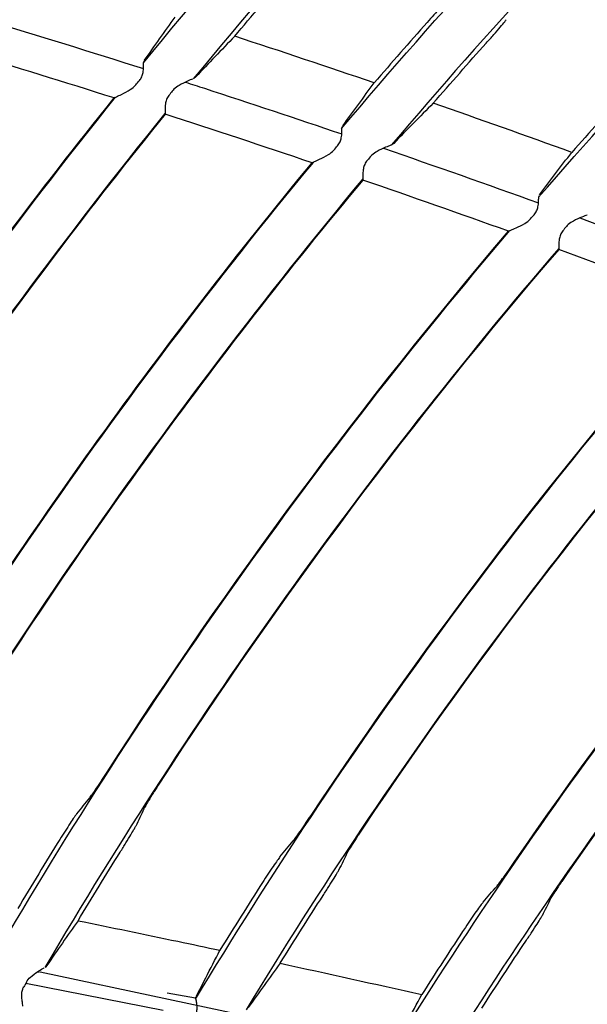
# Model space of a CAD drawing. Units: millimetres. Extents: x 16 to 210, y 113 to 179.
# Drawn here: x 38 to 39, y 168 to 169 of the extents above; entities that cross this region are included whole.
import ezdxf

# ---------------------------------------------------------------- set-up
doc = ezdxf.new("R2010")
doc.units = ezdxf.units.MM
doc.header["$MEASUREMENT"] = 0
doc.layers.add('1', color=7, linetype='Continuous', lineweight=0)

msp = doc.modelspace()

# ---------------------------------------------------------------- linework, layer by layer
at = {"layer": '1', "color": 18, "lineweight": 25, "true_color": 0x000000}
for p, q in [((38.47378, 169.07853), (38.47406, 169.08033)), ((38.5256, 169.06474), (38.52388, 169.06335)), ((38.6708, 169.01367), (38.6711, 169.01547)), ((38.72224, 168.99894), (38.7205, 168.99757)), ((38.8662, 168.9452), (38.86653, 168.947)), ((38.36892, 168.17644), (38.3705, 168.17612)), ((38.64724, 168.11734), (38.37129, 168.17596)), ((38.37785, 168.18258), (38.37644, 168.18104)), ((38.49335, 168.13804), (38.35692, 168.16483)), ((38.52538, 168.15002), (38.49744, 168.15526)), ((38.52585, 168.14925), (38.52588, 168.15101))]:
    msp.add_line(p, q, dxfattribs=at)
for radius in [6.15556, 6.13776, 6.11874]:
    msp.add_circle((42.64925, 165.66618), radius, dxfattribs=at)
for points in [[(36.57384, 165.92803), (36.70973, 169.08077), (39.23466, 171.6057), (42.3874, 171.74158)], [(42.43577, 171.59184), (39.32857, 171.4799), (36.83553, 168.98686), (36.72359, 165.87966)], [(38.47372, 169.0788), (38.67428, 169.32419), (38.89607, 169.55142), (39.13654, 169.75786)], [(39.18014, 169.7316), (38.94202, 169.52841), (38.72222, 169.30469), (38.52326, 169.06302)], [(38.67058, 169.01375), (38.865, 169.24482), (39.07918, 169.45852), (39.3107, 169.65242)], [(39.35363, 169.62534), (39.12459, 169.43469), (38.91254, 169.22453), (38.71984, 168.99721)], [(38.86609, 168.9454), (39.05395, 169.16214), (39.2601, 169.36233), (39.48224, 169.54376)], [(38.56437, 169.10525), (38.58149, 169.12558), (38.59876, 169.14579), (38.61618, 169.16587)], [(38.31729, 169.12174), (38.36957, 169.10593), (38.42174, 169.08972), (38.47378, 169.07313)], [(38.75536, 169.11902), (38.73774, 169.09914), (38.72027, 169.07913), (38.70295, 169.05899)], [(38.70295, 169.05899), (38.65686, 169.07472), (38.61067, 169.09014), (38.56437, 169.10525)], [(38.76154, 169.03881), (38.77894, 169.05887), (38.7965, 169.0788), (38.81421, 169.09859)], [(38.44465, 169.04402), (38.39574, 169.05952), (38.3467, 169.07468), (38.29755, 169.0895)], [(38.46611, 169.05699), (38.46733, 169.05843), (38.46855, 169.05988), (38.46976, 169.06132)], [(38.50241, 169.05085), (38.50126, 169.04939), (38.50012, 169.04793), (38.49897, 169.04646)], [(38.95229, 169.04918), (38.93437, 169.02959), (38.9166, 169.00987), (38.89899, 168.99)], [(37.92354, 168.264), (38.07468, 168.53894), (38.24953, 168.80017), (38.44609, 169.0447)], [(38.03566, 168.45961), (38.15895, 168.66322), (38.29558, 168.85845), (38.44465, 169.04402)], [(38.89899, 168.99), (38.85328, 169.00657), (38.80746, 169.02285), (38.76154, 169.03881)], [(38.49509, 169.02852), (38.29925, 168.78656), (38.12493, 168.52796), (37.9741, 168.25565)], [(38.49532, 169.02782), (38.34658, 168.84404), (38.21021, 168.65058), (38.0871, 168.44873)], [(38.64124, 168.97965), (38.59272, 168.99605), (38.54408, 169.01211), (38.49532, 169.02782)], [(38.66282, 168.99224), (38.66405, 168.99366), (38.66529, 168.99508), (38.66653, 168.9965)], [(38.71206, 168.99411), (38.76352, 168.97638), (38.81485, 168.95827), (38.86604, 168.93977)], [(38.12494, 168.22872), (38.27511, 168.49385), (38.44829, 168.74528), (38.6425, 168.98008)], [(38.2362, 168.41721), (38.35855, 168.61349), (38.49387, 168.80138), (38.64124, 168.97965)], [(38.69889, 168.98544), (38.69773, 168.984), (38.69657, 168.98255), (38.6954, 168.98111)], [(38.69157, 168.96358), (38.4979, 168.73113), (38.32509, 168.48207), (38.17514, 168.2193)], [(38.69149, 168.96252), (38.54472, 168.7863), (38.40988, 168.60048), (38.28788, 168.40628)], [(38.83621, 168.91167), (38.78809, 168.92896), (38.73985, 168.94591), (38.69149, 168.96252)], [(38.85791, 168.92388), (38.85916, 168.92528), (38.86042, 168.92668), (38.86167, 168.92808)], [(38.90701, 168.92488), (38.95806, 168.9062), (39.00896, 168.88715), (39.05971, 168.86772)], [(38.32571, 168.19058), (38.47471, 168.44578), (38.64602, 168.68728), (38.83762, 168.91227)], [(38.43773, 168.3746), (38.55844, 168.56231), (38.69156, 168.74173), (38.83621, 168.91167)], [(38.89375, 168.91643), (38.89257, 168.91501), (38.8914, 168.91358), (38.89022, 168.91216)], [(38.88605, 168.89458), (38.69517, 168.67209), (38.52441, 168.43311), (38.37576, 168.18045)], [(38.88604, 168.89363), (38.74226, 168.72599), (38.60985, 168.54892), (38.48968, 168.36362)], [(39.02953, 168.84013), (38.98182, 168.85831), (38.93399, 168.87614), (38.88604, 168.89363)], [(38.52559, 168.14916), (38.67312, 168.39416), (38.84219, 168.62554), (39.03079, 168.84053)], [(38.64016, 168.33143), (38.75851, 168.50946), (38.88859, 168.6794), (39.02953, 168.84013)], [(39.07887, 168.82204), (38.89116, 168.60967), (38.72277, 168.38098), (38.57571, 168.13869)], [(39.07893, 168.82118), (38.93906, 168.66289), (38.80986, 168.49548), (38.6922, 168.32004)], [(38.72528, 168.10562), (38.87101, 168.34003), (39.03745, 168.56091), (39.22261, 168.76562)], [(38.84261, 168.28616), (38.95811, 168.45396), (39.08457, 168.61394), (39.22117, 168.76506)], [(39.27018, 168.74616), (39.08609, 168.54419), (38.92047, 168.32612), (38.77532, 168.09457)], [(39.27014, 168.7452), (39.13472, 168.59659), (39.00926, 168.4392), (38.89457, 168.27407)], [(38.43247, 168.36659), (38.43417, 168.36918), (38.43598, 168.37189), (38.43773, 168.3746)], [(38.48968, 168.36362), (38.4879, 168.36087), (38.48615, 168.35805), (38.48448, 168.35539)], [(38.40765, 168.33328), (38.41194, 168.33859), (38.41624, 168.34391), (38.42055, 168.34922)], [(38.47408, 168.3379), (38.4714, 168.33224), (38.46874, 168.32658), (38.46609, 168.32092)], [(38.63477, 168.32347), (38.63651, 168.32604), (38.63837, 168.32873), (38.64016, 168.33143)], [(38.6922, 168.32004), (38.69037, 168.31731), (38.68858, 168.31451), (38.68686, 168.31187)], [(38.39086, 168.30783), (38.37672, 168.28504), (38.36277, 168.26215), (38.34901, 168.23914)], [(38.60935, 168.29037), (38.61373, 168.29565), (38.61812, 168.30093), (38.62253, 168.3062)], [(38.40888, 168.22708), (38.42265, 168.24988), (38.43661, 168.27258), (38.45075, 168.29516)], [(38.67616, 168.29449), (38.6734, 168.28887), (38.67064, 168.28324), (38.6679, 168.27761)], [(38.83709, 168.27827), (38.83887, 168.28082), (38.84077, 168.28349), (38.84261, 168.28616)], [(38.89457, 168.27407), (38.89269, 168.27137), (38.89085, 168.26859), (38.88908, 168.26598)], [(38.59211, 168.26506), (38.5778, 168.24273), (38.56368, 168.22028), (38.54975, 168.19771)], [(38.81111, 168.24552), (38.81558, 168.25074), (38.82006, 168.25596), (38.82456, 168.26117)], [(38.60948, 168.18485), (38.62351, 168.20736), (38.63773, 168.22974), (38.65213, 168.25201)], [(38.87809, 168.24876), (38.87524, 168.24318), (38.87239, 168.23759), (38.86956, 168.23201)], [(38.40888, 168.22708), (38.44192, 168.22035), (38.47493, 168.21352), (38.50792, 168.20657)], [(38.79345, 168.22044), (38.77879, 168.19831), (38.76433, 168.17606), (38.75005, 168.15368)], [(38.50792, 168.20657), (38.52187, 168.20364), (38.53581, 168.20068), (38.54975, 168.19771)], [(38.80968, 168.14009), (38.82405, 168.1624), (38.83861, 168.18458), (38.85337, 168.20663)], [(38.60948, 168.18485), (38.65638, 168.17466), (38.70324, 168.16427), (38.75005, 168.15368)], [(38.35755, 168.16596), (38.35667, 168.16438), (38.35579, 168.1628), (38.35491, 168.16123)]]:
    msp.add_open_spline(points, degree=3, dxfattribs=at)
for points, knots in [([(38.77666, 169.14174), (38.77594, 169.1411), (38.77482, 169.14001), (38.77342, 169.13859), (38.77204, 169.13719), (38.77035, 169.13542), (38.7685, 169.13345), (38.76653, 169.13135), (38.76433, 169.12897), (38.76206, 169.12648), (38.75989, 169.12409), (38.75761, 169.12155), (38.75536, 169.11902)], [0, 0, 0, 0, 1, 1, 1, 2, 2, 2, 3, 3, 3, 4, 4, 4, 4]), ([(38.4746, 169.0811), (38.47967, 169.08833), (38.48477, 169.09554), (38.48989, 169.10275), (38.495, 169.10995), (38.50014, 169.11715), (38.5053, 169.12434)], [0, 0, 0, 0, 1, 1, 1, 2, 2, 2, 2]), ([(38.81421, 169.09859), (38.81671, 169.10138), (38.81923, 169.10422), (38.82157, 169.10688), (38.8239, 169.10955), (38.82612, 169.11211), (38.828, 169.11431), (38.8298, 169.11643), (38.83135, 169.11829), (38.83246, 169.11968), (38.83315, 169.12055), (38.83369, 169.12125), (38.83404, 169.12175)], [0, 0, 0, 0, 1, 1, 1, 2, 2, 2, 3, 3, 3, 4, 4, 4, 4]), ([(38.56437, 169.10525), (38.55786, 169.09852), (38.55138, 169.09178), (38.54492, 169.08503), (38.53846, 169.07828), (38.53202, 169.07152), (38.5256, 169.06474)], [0, 0, 0, 0, 1, 1, 1, 2, 2, 2, 2]), ([(38.46976, 169.06132), (38.47074, 169.06248), (38.47157, 169.0638), (38.47216, 169.06516), (38.47275, 169.06651), (38.47313, 169.06793), (38.47337, 169.06926), (38.4737, 169.07109), (38.47379, 169.07283), (38.47381, 169.07433), (38.47384, 169.07586), (38.4738, 169.07719), (38.47378, 169.07818), (38.47378, 169.0783), (38.47378, 169.07842), (38.47378, 169.07853)], [0, 0, 0, 0, 1, 1, 1, 2, 2, 2, 3, 3, 3, 4, 4, 4, 5, 5, 5, 5]), ([(38.44465, 169.04402), (38.44511, 169.0443), (38.44598, 169.04473), (38.44706, 169.04524), (38.44844, 169.0459), (38.45021, 169.04671), (38.45208, 169.04762), (38.4548, 169.04893), (38.45785, 169.05046), (38.46075, 169.05239), (38.46266, 169.05366), (38.46458, 169.05517), (38.46611, 169.05699)], [0, 0, 0, 0, 1, 1, 1, 2, 2, 2, 3, 3, 3, 4, 4, 4, 4]), ([(38.52265, 169.06283), (38.52131, 169.06227), (38.51952, 169.06153), (38.51761, 169.0607), (38.51498, 169.05954), (38.51202, 169.05817), (38.50916, 169.05646), (38.50739, 169.05539), (38.50561, 169.05417), (38.50406, 169.05267), (38.50348, 169.05211), (38.50291, 169.0515), (38.50241, 169.05085)], [0, 0, 0, 0, 1, 1, 1, 2, 2, 2, 3, 3, 3, 4, 4, 4, 4]), ([(38.51547, 169.05974), (38.52174, 169.05771), (38.52802, 169.05568), (38.53429, 169.05364), (38.57986, 169.03881), (38.62534, 169.02368), (38.67071, 169.00826)], [0, 0, 0, 0, 1, 1, 1, 2, 2, 2, 2]), ([(38.67165, 169.01623), (38.67683, 169.02338), (38.68202, 169.03051), (38.68724, 169.03764), (38.69245, 169.04476), (38.69769, 169.05188), (38.70295, 169.05899)], [0, 0, 0, 0, 1, 1, 1, 2, 2, 2, 2]), ([(38.49897, 169.04646), (38.49799, 169.04522), (38.49721, 169.04379), (38.49667, 169.04235), (38.49614, 169.04092), (38.49582, 169.03944), (38.49564, 169.03806), (38.49538, 169.03614), (38.49535, 169.03433), (38.49535, 169.0328), (38.49535, 169.03126), (38.4954, 169.02995), (38.49539, 169.02903), (38.49539, 169.0285), (38.49537, 169.02809), (38.49532, 169.02782)], [0, 0, 0, 0, 1, 1, 1, 2, 2, 2, 3, 3, 3, 4, 4, 4, 5, 5, 5, 5]), ([(38.76154, 169.03881), (38.75494, 169.03219), (38.74837, 169.02555), (38.74182, 169.01891), (38.73527, 169.01226), (38.72875, 169.00561), (38.72224, 168.99894)], [0, 0, 0, 0, 1, 1, 1, 2, 2, 2, 2]), ([(38.66653, 168.9965), (38.66752, 168.99765), (38.66837, 168.99896), (38.66898, 169.00031), (38.66959, 169.00165), (38.66999, 169.00306), (38.67025, 169.00439), (38.6706, 169.00622), (38.67072, 169.00796), (38.67077, 169.00947), (38.67082, 169.011), (38.6708, 169.01233), (38.6708, 169.01333), (38.6708, 169.01345), (38.6708, 169.01356), (38.6708, 169.01367)], [0, 0, 0, 0, 1, 1, 1, 2, 2, 2, 3, 3, 3, 4, 4, 4, 5, 5, 5, 5]), ([(38.71927, 168.99708), (38.71792, 168.99654), (38.71612, 168.99583), (38.71421, 168.99503), (38.71157, 168.99392), (38.7086, 168.99261), (38.70573, 168.99094), (38.70395, 168.98992), (38.70217, 168.98872), (38.7006, 168.98727), (38.7, 168.9867), (38.69942, 168.98609), (38.69889, 168.98544)], [0, 0, 0, 0, 1, 1, 1, 2, 2, 2, 3, 3, 3, 4, 4, 4, 4]), ([(38.64124, 168.97965), (38.6417, 168.97991), (38.64257, 168.98033), (38.64366, 168.98083), (38.64505, 168.98146), (38.64683, 168.98224), (38.64871, 168.98312), (38.65142, 168.98438), (38.65448, 168.98585), (38.6574, 168.98773), (38.65933, 168.98896), (38.66126, 168.99044), (38.66282, 168.99224)], [0, 0, 0, 0, 1, 1, 1, 2, 2, 2, 3, 3, 3, 4, 4, 4, 4]), ([(38.86709, 168.94775), (38.87237, 168.95481), (38.87766, 168.96186), (38.88298, 168.9689), (38.88829, 168.97595), (38.89363, 168.98298), (38.89899, 168.99)], [0, 0, 0, 0, 1, 1, 1, 2, 2, 2, 2]), ([(38.6954, 168.98111), (38.69441, 168.97987), (38.6936, 168.97846), (38.69305, 168.97702), (38.6925, 168.9756), (38.69217, 168.97412), (38.69196, 168.97274), (38.69168, 168.97082), (38.69162, 168.96901), (38.6916, 168.96748), (38.69158, 168.96594), (38.6916, 168.96463), (38.69158, 168.96371), (38.69157, 168.96319), (38.69154, 168.96279), (38.69149, 168.96252)], [0, 0, 0, 0, 1, 1, 1, 2, 2, 2, 3, 3, 3, 4, 4, 4, 5, 5, 5, 5]), ([(38.86167, 168.92808), (38.86268, 168.92921), (38.86355, 168.93051), (38.86418, 168.93185), (38.86481, 168.93318), (38.86523, 168.93458), (38.86551, 168.93591), (38.86589, 168.93774), (38.86603, 168.93948), (38.86611, 168.94099), (38.86618, 168.94253), (38.86618, 168.94387), (38.86619, 168.94486), (38.8662, 168.94498), (38.8662, 168.94509), (38.8662, 168.9452)], [0, 0, 0, 0, 1, 1, 1, 2, 2, 2, 3, 3, 3, 4, 4, 4, 5, 5, 5, 5]), ([(38.83621, 168.91167), (38.83667, 168.91193), (38.83755, 168.91233), (38.83864, 168.91281), (38.84004, 168.91342), (38.84182, 168.91418), (38.84371, 168.91502), (38.84643, 168.91623), (38.8495, 168.91764), (38.85243, 168.91946), (38.85437, 168.92067), (38.85633, 168.92211), (38.85791, 168.92388)], [0, 0, 0, 0, 1, 1, 1, 2, 2, 2, 3, 3, 3, 4, 4, 4, 4]), ([(38.91426, 168.92772), (38.91291, 168.92721), (38.91111, 168.92653), (38.90918, 168.92576), (38.90654, 168.9247), (38.90357, 168.92344), (38.90068, 168.92183), (38.8989, 168.92084), (38.8971, 168.91968), (38.89552, 168.91826), (38.89489, 168.91769), (38.8943, 168.91708), (38.89375, 168.91643)], [0, 0, 0, 0, 1, 1, 1, 2, 2, 2, 3, 3, 3, 4, 4, 4, 4]), ([(38.89022, 168.91216), (38.88921, 168.91094), (38.88838, 168.90953), (38.88781, 168.9081), (38.88724, 168.90668), (38.88688, 168.90521), (38.88666, 168.90383), (38.88635, 168.90192), (38.88626, 168.9001), (38.88622, 168.89857), (38.88617, 168.89702), (38.88618, 168.89572), (38.88615, 168.8948), (38.88613, 168.89429), (38.88609, 168.89389), (38.88604, 168.89363)], [0, 0, 0, 0, 1, 1, 1, 2, 2, 2, 3, 3, 3, 4, 4, 4, 5, 5, 5, 5]), ([(38.42055, 168.34922), (38.42115, 168.34996), (38.42206, 168.35119), (38.42319, 168.3528), (38.42432, 168.3544), (38.42569, 168.3564), (38.4272, 168.35864), (38.42878, 168.36099), (38.43055, 168.36366), (38.43237, 168.36643), (38.4324, 168.36649), (38.43244, 168.36654), (38.43247, 168.36659)], [0, 0, 0, 0, 1, 1, 1, 2, 2, 2, 3, 3, 3, 4, 4, 4, 4]), ([(38.48448, 168.35539), (38.48428, 168.35508), (38.48409, 168.35477), (38.4839, 168.35447), (38.48205, 168.35153), (38.48031, 168.34871), (38.47885, 168.34628), (38.47743, 168.34394), (38.47623, 168.34188), (38.47537, 168.34033), (38.47479, 168.3393), (38.47435, 168.33847), (38.47408, 168.3379)], [0, 0, 0, 0, 1, 1, 1, 2, 2, 2, 3, 3, 3, 4, 4, 4, 4]), ([(38.40765, 168.33328), (38.40706, 168.33254), (38.40615, 168.3313), (38.40503, 168.32969), (38.40391, 168.32808), (38.40255, 168.32607), (38.40107, 168.32382), (38.39951, 168.32146), (38.39776, 168.31877), (38.39598, 168.31597), (38.39431, 168.31336), (38.39257, 168.31058), (38.39086, 168.30783)], [0, 0, 0, 0, 1, 1, 1, 2, 2, 2, 3, 3, 3, 4, 4, 4, 4]), ([(38.62253, 168.3062), (38.62315, 168.30693), (38.62408, 168.30816), (38.62524, 168.30975), (38.62639, 168.31133), (38.62779, 168.31332), (38.62933, 168.31554), (38.63096, 168.31787), (38.63277, 168.32052), (38.63464, 168.32328), (38.63468, 168.32334), (38.63473, 168.32341), (38.63477, 168.32347)], [0, 0, 0, 0, 1, 1, 1, 2, 2, 2, 3, 3, 3, 4, 4, 4, 4]), ([(38.45075, 168.29516), (38.45268, 168.29824), (38.45462, 168.30138), (38.45642, 168.30431), (38.45821, 168.30724), (38.45991, 168.31005), (38.46135, 168.31248), (38.46274, 168.31483), (38.46393, 168.31689), (38.46479, 168.31844), (38.46538, 168.3195), (38.46582, 168.32034), (38.46609, 168.32092)], [0, 0, 0, 0, 1, 1, 1, 2, 2, 2, 3, 3, 3, 4, 4, 4, 4]), ([(38.68686, 168.31187), (38.68665, 168.31156), (38.68645, 168.31125), (38.68625, 168.31094), (38.68435, 168.30801), (38.68256, 168.30521), (38.68105, 168.30279), (38.67959, 168.30046), (38.67836, 168.29841), (38.67747, 168.29688), (38.67688, 168.29587), (38.67644, 168.29505), (38.67616, 168.29449)], [0, 0, 0, 0, 1, 1, 1, 2, 2, 2, 3, 3, 3, 4, 4, 4, 4]), ([(38.60935, 168.29037), (38.60874, 168.28964), (38.60781, 168.28841), (38.60667, 168.28681), (38.60552, 168.28522), (38.60413, 168.28322), (38.60261, 168.28099), (38.60101, 168.27864), (38.59923, 168.27598), (38.59739, 168.2732), (38.59568, 168.27059), (38.59387, 168.26781), (38.59211, 168.26506)], [0, 0, 0, 0, 1, 1, 1, 2, 2, 2, 3, 3, 3, 4, 4, 4, 4]), ([(38.65213, 168.25201), (38.65412, 168.25508), (38.65612, 168.2582), (38.65796, 168.26112), (38.65981, 168.26404), (38.66156, 168.26684), (38.66304, 168.26925), (38.66447, 168.27159), (38.6657, 168.27364), (38.66658, 168.27518), (38.66717, 168.27622), (38.66762, 168.27704), (38.6679, 168.27761)], [0, 0, 0, 0, 1, 1, 1, 2, 2, 2, 3, 3, 3, 4, 4, 4, 4]), ([(38.82456, 168.26117), (38.82518, 168.26189), (38.82614, 168.26311), (38.82732, 168.26468), (38.8285, 168.26625), (38.82993, 168.26821), (38.83151, 168.2704), (38.83317, 168.27272), (38.83503, 168.27534), (38.83694, 168.27807), (38.83699, 168.27814), (38.83704, 168.2782), (38.83709, 168.27827)], [0, 0, 0, 0, 1, 1, 1, 2, 2, 2, 3, 3, 3, 4, 4, 4, 4]), ([(38.88908, 168.26598), (38.88887, 168.26567), (38.88866, 168.26536), (38.88845, 168.26505), (38.8865, 168.26215), (38.88466, 168.25937), (38.88311, 168.25697), (38.88162, 168.25466), (38.88035, 168.25263), (38.87943, 168.25111), (38.87883, 168.25011), (38.87838, 168.24931), (38.87809, 168.24876)], [0, 0, 0, 0, 1, 1, 1, 2, 2, 2, 3, 3, 3, 4, 4, 4, 4]), ([(38.81111, 168.24552), (38.81049, 168.2448), (38.80954, 168.24358), (38.80837, 168.242), (38.8072, 168.24042), (38.80578, 168.23845), (38.80422, 168.23624), (38.80258, 168.23392), (38.80076, 168.23128), (38.79888, 168.22852), (38.79711, 168.22593), (38.79526, 168.22318), (38.79345, 168.22044)], [0, 0, 0, 0, 1, 1, 1, 2, 2, 2, 3, 3, 3, 4, 4, 4, 4]), ([(38.40888, 168.22708), (38.40366, 168.21968), (38.39846, 168.21227), (38.39329, 168.20486), (38.38812, 168.19744), (38.38297, 168.19002), (38.37785, 168.18258)], [0, 0, 0, 0, 1, 1, 1, 2, 2, 2, 2]), ([(38.85337, 168.20663), (38.85541, 168.20967), (38.85746, 168.21277), (38.85936, 168.21566), (38.86125, 168.21856), (38.86305, 168.22133), (38.86457, 168.22373), (38.86604, 168.22605), (38.8673, 168.22808), (38.86821, 168.22961), (38.86881, 168.23062), (38.86927, 168.23144), (38.86956, 168.23201)], [0, 0, 0, 0, 1, 1, 1, 2, 2, 2, 3, 3, 3, 4, 4, 4, 4]), ([(38.52628, 168.15181), (38.52938, 168.15796), (38.5325, 168.1641), (38.53563, 168.17024), (38.5403, 168.17941), (38.54501, 168.18856), (38.54975, 168.19771)], [0, 0, 0, 0, 1, 1, 1, 2, 2, 2, 2]), ([(38.35755, 168.16596), (38.3586, 168.16785), (38.36008, 168.16952), (38.36163, 168.17096), (38.3639, 168.17307), (38.36641, 168.17482), (38.36875, 168.17633), (38.37056, 168.17752), (38.37232, 168.17858), (38.37379, 168.17946), (38.37437, 168.1798), (38.3749, 168.18012), (38.37537, 168.1804)], [0, 0, 0, 0, 1, 1, 1, 2, 2, 2, 3, 3, 3, 4, 4, 4, 4]), ([(38.60948, 168.18485), (38.60415, 168.17753), (38.59885, 168.17019), (38.59358, 168.16285), (38.5883, 168.15551), (38.58305, 168.14816), (38.57783, 168.1408)], [0, 0, 0, 0, 1, 1, 1, 2, 2, 2, 2]), ([(38.35416, 168.14215), (38.35417, 168.14258), (38.35406, 168.14337), (38.35388, 168.14444), (38.35371, 168.1455), (38.35347, 168.14685), (38.35327, 168.14838), (38.35305, 168.15004), (38.35287, 168.15197), (38.35296, 168.154), (38.35302, 168.15537), (38.35323, 168.15683), (38.35365, 168.15824), (38.35396, 168.15927), (38.35439, 168.16028), (38.35491, 168.16123)], [0, 0, 0, 0, 1, 1, 1, 2, 2, 2, 3, 3, 3, 4, 4, 4, 5, 5, 5, 5]), ([(38.52585, 168.14925), (38.52598, 168.14829), (38.5262, 168.14696), (38.5264, 168.14538), (38.52659, 168.1438), (38.52677, 168.14193), (38.5267, 168.13992), (38.52666, 168.13857), (38.52649, 168.13713), (38.52611, 168.13571), (38.52573, 168.13426), (38.5251, 168.1328), (38.52428, 168.1315)], [0, 0, 0, 0, 1, 1, 1, 2, 2, 2, 3, 3, 3, 4, 4, 4, 4]), ([(38.72586, 168.10804), (38.72906, 168.11415), (38.73227, 168.12025), (38.73549, 168.12636), (38.74031, 168.13548), (38.74516, 168.14458), (38.75005, 168.15368)], [0, 0, 0, 0, 1, 1, 1, 2, 2, 2, 2])]:
    msp.add_open_spline(points, degree=3, knots=knots, dxfattribs=at)

doc.saveas('drawing.dxf')
